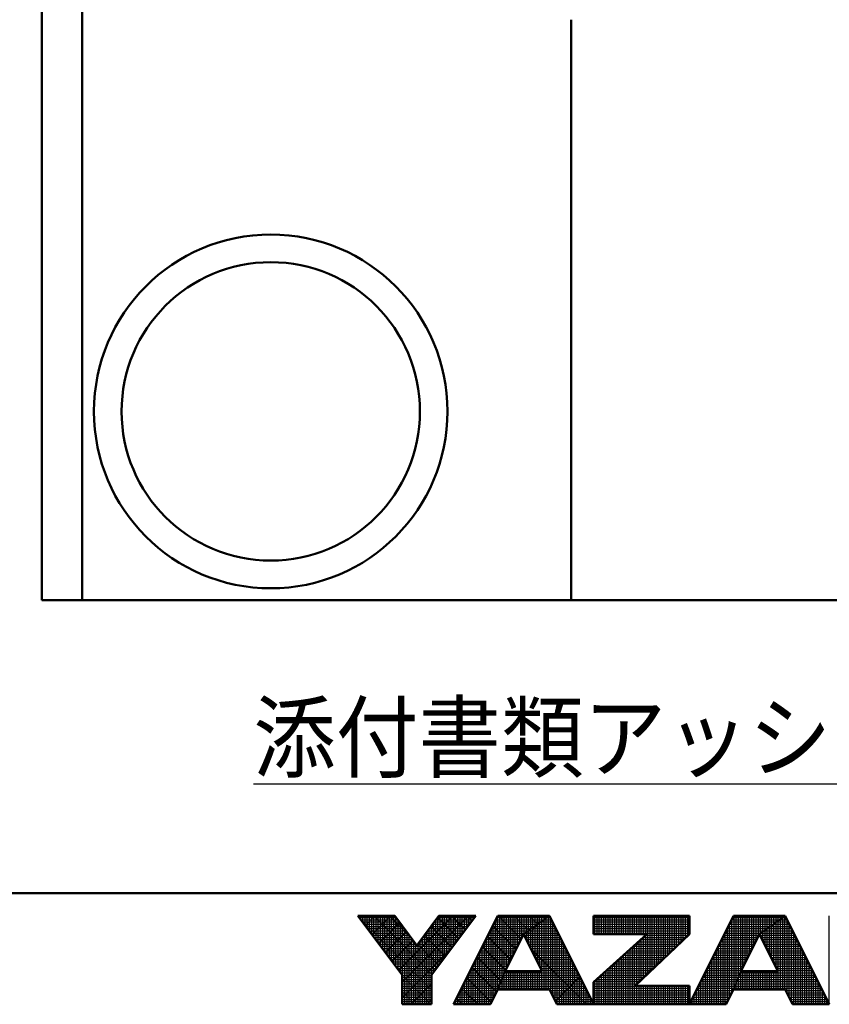
# Model space of a CAD drawing. Units: millimetres. Extents: x 0 to 874, y -1 to 594.
# Drawn here: x 358 to 431, y 2 to 91 of the extents above; entities that cross this region are included whole.
import ezdxf

# ---------------------------------------------------------------- set-up
doc = ezdxf.new("R2010")
doc.units = ezdxf.units.MM
doc.header["$LTSCALE"] = 0.371383
for name, color, linetype in [('NoLayerName_001', 7, 'Continuous'), ('NoLayerName_006', 7, 'Continuous'), ('NoLayerName_008', 7, 'Continuous'), ('NoLayerName_009', 7, 'Continuous')]:
    doc.layers.add(name, color=color, linetype=linetype)
doc.styles.get("Standard").update_dxf_attribs({"font": 'txt', "bigfont": 'extfont2'})

# ---------------------------------------------------------------- blocks, each defined once
blk = doc.blocks.new('JZB_0001')
at = {"layer": 'NoLayerName_001', "color": 6, "linetype": 'Continuous', "lineweight": 50}
for p, q in [((406.151, 6.583), (122.426, 6.583)), ((192.928, 5.558), (194.595, 5.558)), ((194.928, 2.892), (192.928, 5.558)), ((194.595, 5.558), (195.595, 4.225)), ((195.595, 4.225), (196.595, 5.558)), ((198.261, 5.558), (196.261, 2.892)), ((196.595, 5.558), (198.261, 5.558)), ((199.261, 5.558), (197.261, 1.558)), ((201.595, 5.558), (199.261, 5.558)), ((203.595, 1.558), (201.595, 5.558)), ((203.595, 5.558), (207.928, 5.558)), ((203.595, 5.558), (203.595, 4.725)), ((209.928, 5.558), (207.928, 1.558)), ((207.928, 5.558), (207.928, 4.725)), ((212.261, 5.558), (209.928, 5.558)), ((214.261, 1.558), (212.261, 5.558)), ((200.428, 4.725), (199.595, 3.058)), ((201.266, 3.058), (200.428, 4.725)), ((203.595, 4.725), (206.002, 4.725)), ((203.595, 2.558), (206.002, 4.725)), ((207.928, 4.725), (205.478, 2.392)), ((211.095, 4.725), (210.261, 3.058)), ((211.933, 3.058), (211.095, 4.725)), ((194.928, 1.558), (194.928, 2.892)), ((196.261, 2.892), (196.261, 1.558)), ((199.595, 3.058), (201.266, 3.058)), ((210.261, 3.058), (211.933, 3.058)), ((203.595, 1.558), (203.595, 2.558)), ((207.928, 2.392), (205.478, 2.392)), ((207.928, 1.558), (207.928, 2.392)), ((198.928, 1.558), (199.261, 2.225)), ((199.261, 2.225), (201.595, 2.225)), ((201.595, 2.225), (201.928, 1.558)), ((209.595, 1.558), (209.928, 2.225)), ((209.928, 2.225), (212.261, 2.225)), ((212.261, 2.225), (212.595, 1.558)), ((196.261, 1.558), (194.928, 1.558)), ((197.261, 1.558), (198.928, 1.558)), ((201.928, 1.558), (203.595, 1.558)), ((203.595, 1.558), (207.928, 1.558)), ((207.928, 1.558), (209.595, 1.558)), ((212.595, 1.558), (214.261, 1.558))]:
    blk.add_line(p, q, dxfattribs=at)
at = {"layer": 'NoLayerName_001', "color": 6, "linetype": 'Continuous', "lineweight": 25}
for p, q in [((192.928, 5.558), (194.928, 2.892)), ((194.595, 5.558), (192.928, 5.558)), ((192.928, 5.558), (194.928, 2.892)), ((194.595, 5.558), (192.928, 5.558)), ((194.595, 5.558), (192.928, 5.558)), ((192.928, 5.558), (194.928, 2.892)), ((192.928, 5.558), (194.928, 2.892)), ((194.595, 5.558), (192.928, 5.558)), ((192.928, 5.558), (194.928, 2.892)), ((194.595, 5.558), (192.928, 5.558)), ((192.928, 5.558), (194.928, 2.892)), ((194.595, 5.558), (192.928, 5.558)), ((194.595, 5.558), (192.928, 5.558)), ((192.928, 5.558), (194.928, 2.892)), ((194.595, 5.558), (192.928, 5.558)), ((192.928, 5.558), (194.928, 2.892)), ((194.595, 5.558), (192.928, 5.558)), ((192.928, 5.558), (194.928, 2.892)), ((194.595, 5.558), (192.928, 5.558)), ((192.928, 5.558), (194.928, 2.892)), ((194.595, 5.558), (192.928, 5.558)), ((192.928, 5.558), (194.928, 2.892)), ((194.595, 5.558), (192.928, 5.558)), ((192.928, 5.558), (194.928, 2.892)), ((194.595, 5.558), (192.928, 5.558)), ((192.928, 5.558), (194.928, 2.892)), ((194.595, 5.558), (192.928, 5.558)), ((192.928, 5.558), (194.928, 2.892)), ((194.595, 5.558), (192.928, 5.558)), ((192.928, 5.558), (194.928, 2.892)), ((194.595, 5.558), (192.928, 5.558)), ((192.928, 5.558), (194.928, 2.892)), ((194.595, 5.558), (192.928, 5.558)), ((192.928, 5.558), (194.928, 2.892)), ((192.946, 5.534), (196.261, 2.219)), ((192.946, 5.534), (196.261, 2.219)), ((192.946, 5.534), (196.261, 2.219)), ((192.946, 5.534), (196.261, 2.219)), ((192.946, 5.534), (196.261, 2.219)), ((192.946, 5.534), (196.261, 2.219)), ((192.951, 5.528), (192.951, 5.558)), ((192.956, 5.521), (192.994, 5.558)), ((192.956, 5.521), (192.994, 5.558)), ((192.956, 5.521), (192.994, 5.558)), ((192.985, 5.483), (194.651, 5.483)), ((193.051, 5.395), (193.051, 5.558)), ((193.06, 5.383), (194.726, 5.383)), ((193.151, 5.261), (193.151, 5.558)), ((193.151, 5.261), (193.151, 5.558)), ((193.151, 5.261), (193.151, 5.558)), ((193.251, 5.128), (193.251, 5.558)), ((193.259, 5.117), (193.701, 5.558)), ((193.259, 5.117), (193.701, 5.558)), ((193.259, 5.117), (193.701, 5.558)), ((193.351, 4.995), (193.351, 5.558)), ((193.451, 4.861), (193.451, 5.558)), ((193.551, 4.728), (193.551, 5.558)), ((193.562, 4.712), (194.408, 5.558)), ((193.562, 4.712), (194.408, 5.558)), ((193.562, 4.712), (194.408, 5.558)), ((193.629, 5.558), (196.276, 2.911)), ((193.629, 5.558), (196.276, 2.911)), ((193.629, 5.558), (196.276, 2.911)), ((193.629, 5.558), (196.276, 2.911)), ((193.629, 5.558), (196.276, 2.911)), ((193.629, 5.558), (196.276, 2.911)), ((193.651, 4.595), (193.651, 5.558)), ((193.751, 4.461), (193.751, 5.558)), ((193.851, 4.328), (193.851, 5.558)), ((193.951, 4.195), (193.951, 5.558)), ((194.051, 4.061), (194.051, 5.558)), ((194.151, 3.928), (194.151, 5.558)), ((194.251, 3.795), (194.251, 5.558)), ((194.336, 5.558), (195.37, 4.525)), ((194.336, 5.558), (195.37, 4.525)), ((194.336, 5.558), (195.37, 4.525)), ((194.336, 5.558), (195.37, 4.525)), ((194.336, 5.558), (195.37, 4.525)), ((194.336, 5.558), (195.37, 4.525)), ((194.351, 3.661), (194.351, 5.558)), ((194.451, 3.528), (194.451, 5.558)), ((194.551, 3.395), (194.551, 5.558)), ((195.595, 4.225), (194.595, 5.558)), ((195.595, 4.225), (194.595, 5.558)), ((195.595, 4.225), (194.595, 5.558)), ((195.595, 4.225), (194.595, 5.558)), ((195.595, 4.225), (194.595, 5.558)), ((195.595, 4.225), (194.595, 5.558)), ((195.595, 4.225), (194.595, 5.558)), ((195.595, 4.225), (194.595, 5.558)), ((195.595, 4.225), (194.595, 5.558)), ((195.595, 4.225), (194.595, 5.558)), ((195.595, 4.225), (194.595, 5.558)), ((195.595, 4.225), (194.595, 5.558)), ((195.595, 4.225), (194.595, 5.558)), ((195.595, 4.225), (194.595, 5.558)), ((195.595, 4.225), (194.595, 5.558)), ((195.595, 4.225), (194.595, 5.558)), ((195.595, 4.225), (194.595, 5.558)), ((194.651, 3.261), (194.651, 5.484)), ((194.751, 3.128), (194.751, 5.35)), ((194.775, 3.096), (197.237, 5.558)), ((194.775, 3.096), (197.237, 5.558)), ((194.775, 3.096), (197.237, 5.558)), ((194.928, 2.543), (197.944, 5.558)), ((194.928, 2.543), (197.944, 5.558)), ((194.928, 2.543), (197.944, 5.558)), ((196.595, 5.558), (195.595, 4.225)), ((196.595, 5.558), (195.595, 4.225)), ((196.595, 5.558), (195.595, 4.225)), ((196.595, 5.558), (195.595, 4.225)), ((196.595, 5.558), (195.595, 4.225)), ((196.595, 5.558), (195.595, 4.225)), ((196.595, 5.558), (195.595, 4.225)), ((196.595, 5.558), (195.595, 4.225)), ((196.595, 5.558), (195.595, 4.225)), ((196.595, 5.558), (195.595, 4.225)), ((196.595, 5.558), (195.595, 4.225)), ((196.595, 5.558), (195.595, 4.225)), ((196.595, 5.558), (195.595, 4.225)), ((196.595, 5.558), (195.595, 4.225)), ((196.595, 5.558), (195.595, 4.225)), ((196.595, 5.558), (195.595, 4.225)), ((196.595, 5.558), (195.595, 4.225)), ((196.261, 2.892), (198.261, 5.558)), ((196.261, 2.892), (198.261, 5.558)), ((196.261, 2.892), (198.261, 5.558)), ((196.261, 2.892), (198.261, 5.558)), ((196.261, 2.892), (198.261, 5.558)), ((196.261, 2.892), (198.261, 5.558)), ((196.261, 2.892), (198.261, 5.558)), ((196.261, 2.892), (198.261, 5.558)), ((196.261, 2.892), (198.261, 5.558)), ((196.261, 2.892), (198.261, 5.558)), ((196.261, 2.892), (198.261, 5.558)), ((196.261, 2.892), (198.261, 5.558)), ((196.261, 2.892), (198.261, 5.558)), ((196.261, 2.892), (198.261, 5.558)), ((196.261, 2.892), (198.261, 5.558)), ((196.261, 2.892), (198.261, 5.558)), ((196.261, 2.892), (198.261, 5.558)), ((196.451, 3.144), (196.451, 5.366)), ((196.463, 5.383), (198.13, 5.383)), ((196.536, 5.48), (197.488, 4.528)), ((196.536, 5.48), (197.488, 4.528)), ((196.536, 5.48), (197.488, 4.528)), ((196.536, 5.48), (197.488, 4.528)), ((196.536, 5.48), (197.488, 4.528)), ((196.536, 5.48), (197.488, 4.528)), ((196.538, 5.483), (198.205, 5.483)), ((196.551, 3.277), (196.551, 5.5)), ((198.261, 5.558), (196.595, 5.558)), ((198.261, 5.558), (196.595, 5.558)), ((198.261, 5.558), (196.595, 5.558)), ((198.261, 5.558), (196.595, 5.558)), ((198.261, 5.558), (196.595, 5.558)), ((198.261, 5.558), (196.595, 5.558)), ((198.261, 5.558), (196.595, 5.558)), ((198.261, 5.558), (196.595, 5.558)), ((198.261, 5.558), (196.595, 5.558)), ((198.261, 5.558), (196.595, 5.558)), ((198.261, 5.558), (196.595, 5.558)), ((198.261, 5.558), (196.595, 5.558)), ((198.261, 5.558), (196.595, 5.558)), ((198.261, 5.558), (196.595, 5.558)), ((198.261, 5.558), (196.595, 5.558)), ((198.261, 5.558), (196.595, 5.558)), ((198.261, 5.558), (196.595, 5.558)), ((196.651, 3.411), (196.651, 5.558)), ((196.751, 3.544), (196.751, 5.558)), ((196.851, 3.677), (196.851, 5.558)), ((196.951, 3.811), (196.951, 5.558)), ((197.051, 3.944), (197.051, 5.558)), ((197.151, 4.077), (197.151, 5.558)), ((197.165, 5.558), (197.791, 4.932)), ((197.165, 5.558), (197.791, 4.932)), ((197.165, 5.558), (197.791, 4.932)), ((197.165, 5.558), (197.791, 4.932)), ((197.165, 5.558), (197.791, 4.932)), ((197.165, 5.558), (197.791, 4.932)), ((197.251, 4.211), (197.251, 5.558)), ((199.261, 5.558), (197.261, 1.558)), ((199.261, 5.558), (197.261, 1.558)), ((199.261, 5.558), (197.261, 1.558)), ((199.261, 5.558), (197.261, 1.558)), ((199.261, 5.558), (197.261, 1.558)), ((199.261, 5.558), (197.261, 1.558)), ((199.261, 5.558), (197.261, 1.558)), ((199.261, 5.558), (197.261, 1.558)), ((199.261, 5.558), (197.261, 1.558)), ((197.351, 4.344), (197.351, 5.558)), ((197.451, 4.477), (197.451, 5.558)), ((197.551, 4.611), (197.551, 5.558)), ((197.651, 4.744), (197.651, 5.558)), ((197.751, 4.877), (197.751, 5.558)), ((197.851, 5.011), (197.851, 5.558)), ((197.872, 5.558), (198.094, 5.336)), ((197.872, 5.558), (198.094, 5.336)), ((197.872, 5.558), (198.094, 5.336)), ((197.872, 5.558), (198.094, 5.336)), ((197.872, 5.558), (198.094, 5.336)), ((197.872, 5.558), (198.094, 5.336)), ((197.951, 5.144), (197.951, 5.558)), ((198.051, 5.277), (198.051, 5.558)), ((198.151, 5.411), (198.151, 5.558)), ((198.251, 5.544), (198.251, 5.558)), ((199.174, 5.383), (201.349, 5.383)), ((199.224, 5.483), (201.489, 5.483)), ((199.251, 2.204), (199.251, 5.537)), ((199.434, 5.558), (199.261, 5.558)), ((199.434, 5.558), (199.261, 5.558)), ((199.434, 5.558), (199.261, 5.558)), ((201.595, 5.558), (199.261, 5.558)), ((201.595, 5.558), (199.261, 5.558)), ((201.595, 5.558), (199.261, 5.558)), ((201.595, 5.558), (199.261, 5.558)), ((199.286, 5.558), (200.325, 4.519)), ((199.286, 5.558), (200.325, 4.519)), ((199.286, 5.558), (200.325, 4.519)), ((199.351, 2.448), (199.351, 5.558)), ((201.595, 5.558), (199.434, 5.558)), ((201.595, 5.558), (199.434, 5.558)), ((201.595, 5.558), (199.434, 5.558)), ((199.451, 2.698), (199.451, 5.558)), ((199.551, 2.948), (199.551, 5.558)), ((199.651, 3.17), (199.651, 5.558)), ((199.751, 3.37), (199.751, 5.558)), ((199.851, 3.57), (199.851, 5.558)), ((199.951, 3.77), (199.951, 5.558)), ((199.993, 5.558), (200.66, 4.891)), ((199.993, 5.558), (200.66, 4.891)), ((199.993, 5.558), (200.66, 4.891)), ((200.051, 3.97), (200.051, 5.558)), ((200.151, 4.17), (200.151, 5.558)), ((200.251, 4.37), (200.251, 5.558)), ((200.351, 4.57), (200.351, 5.558)), ((201.595, 5.558), (200.428, 4.725)), ((201.595, 5.558), (200.428, 4.725)), ((201.595, 5.558), (200.428, 4.725)), ((201.595, 5.558), (200.428, 4.725)), ((201.595, 5.558), (200.428, 4.725)), ((201.595, 5.558), (200.428, 4.725)), ((200.428, 4.725), (201.595, 5.558)), ((200.428, 4.725), (201.595, 5.558)), ((200.428, 4.725), (201.595, 5.558)), ((200.428, 4.725), (201.595, 5.558)), ((200.428, 4.725), (201.595, 5.558)), ((200.428, 4.725), (201.595, 5.558)), ((200.428, 4.725), (201.595, 5.558)), ((200.451, 4.741), (200.451, 5.558)), ((200.551, 4.813), (200.551, 5.558)), ((200.651, 4.884), (200.651, 5.558)), ((200.7, 5.558), (201.073, 5.186)), ((200.7, 5.558), (201.073, 5.186)), ((200.7, 5.558), (201.073, 5.186)), ((200.751, 4.955), (200.751, 5.558)), ((200.851, 5.027), (200.851, 5.558)), ((200.951, 5.098), (200.951, 5.558)), ((201.051, 5.17), (201.051, 5.558)), ((201.151, 5.241), (201.151, 5.558)), ((201.251, 5.313), (201.251, 5.558)), ((201.349, 5.383), (201.682, 5.383)), ((201.351, 5.384), (201.351, 5.558)), ((201.351, 2.225), (201.351, 5.384)), ((201.407, 5.558), (201.485, 5.48)), ((201.407, 5.558), (201.485, 5.48)), ((201.407, 5.558), (201.485, 5.48)), ((201.451, 5.455), (201.451, 5.558)), ((201.451, 2.225), (201.451, 5.455)), ((201.489, 5.483), (201.632, 5.483)), ((201.551, 5.527), (201.551, 5.558)), ((201.551, 2.225), (201.551, 5.527)), ((203.595, 1.558), (201.595, 5.558)), ((203.595, 1.558), (201.595, 5.558)), ((203.595, 1.558), (201.595, 5.558)), ((203.595, 1.558), (201.595, 5.558)), ((203.595, 1.558), (201.595, 5.558)), ((203.595, 1.558), (201.595, 5.558)), ((201.651, 2.113), (201.651, 5.446)), ((203.595, 5.558), (203.595, 4.725)), ((207.928, 5.558), (203.595, 5.558)), ((203.595, 5.558), (203.595, 4.725)), ((207.928, 5.558), (203.595, 5.558)), ((207.928, 5.558), (203.595, 5.558)), ((203.595, 5.558), (203.595, 4.725)), ((203.595, 5.483), (207.928, 5.483)), ((203.595, 5.383), (207.928, 5.383)), ((203.651, 4.725), (203.651, 5.558)), ((203.751, 4.725), (203.751, 5.558)), ((203.851, 4.725), (203.851, 5.558)), ((203.951, 4.725), (203.951, 5.558)), ((204.051, 4.725), (204.051, 5.558)), ((204.151, 4.725), (204.151, 5.558)), ((204.251, 4.725), (204.251, 5.558)), ((204.351, 4.725), (204.351, 5.558)), ((204.451, 4.725), (204.451, 5.558)), ((204.551, 4.725), (204.551, 5.558)), ((204.651, 4.725), (204.651, 5.558)), ((204.751, 4.725), (204.751, 5.558)), ((204.851, 4.725), (204.851, 5.558)), ((204.951, 4.725), (204.951, 5.558)), ((205.051, 4.725), (205.051, 5.558)), ((205.151, 4.725), (205.151, 5.558)), ((205.251, 4.725), (205.251, 5.558)), ((205.351, 4.725), (205.351, 5.558)), ((205.451, 4.725), (205.451, 5.558)), ((205.551, 4.725), (205.551, 5.558)), ((205.651, 4.725), (205.651, 5.558)), ((205.751, 4.725), (205.751, 5.558)), ((205.851, 4.725), (205.851, 5.558)), ((205.951, 4.725), (205.951, 5.558)), ((206.051, 2.937), (206.051, 5.558)), ((206.151, 3.032), (206.151, 5.558)), ((206.251, 3.127), (206.251, 5.558)), ((206.351, 3.223), (206.351, 5.558)), ((206.451, 3.318), (206.451, 5.558)), ((206.551, 3.413), (206.551, 5.558)), ((206.651, 3.508), (206.651, 5.558)), ((206.751, 3.604), (206.751, 5.558)), ((206.851, 3.699), (206.851, 5.558)), ((206.951, 3.794), (206.951, 5.558)), ((207.051, 3.889), (207.051, 5.558)), ((207.151, 3.985), (207.151, 5.558)), ((207.251, 4.08), (207.251, 5.558)), ((207.351, 4.175), (207.351, 5.558)), ((207.451, 4.27), (207.451, 5.558)), ((207.551, 4.366), (207.551, 5.558)), ((207.651, 4.461), (207.651, 5.558)), ((207.751, 4.556), (207.751, 5.558)), ((207.851, 4.651), (207.851, 5.558)), ((207.928, 1.558), (209.928, 5.558)), ((207.928, 1.558), (209.928, 5.558)), ((207.928, 1.558), (209.928, 5.558)), ((207.928, 4.725), (207.928, 5.558)), ((207.928, 4.725), (207.928, 5.558)), ((207.928, 4.725), (207.928, 5.558)), ((209.84, 5.383), (212.016, 5.383)), ((209.851, 2.07), (209.851, 5.404)), ((209.89, 5.483), (212.156, 5.483)), ((209.928, 5.558), (212.261, 5.558)), ((209.928, 5.558), (212.261, 5.558)), ((209.928, 5.558), (212.261, 5.558)), ((209.951, 2.282), (209.951, 5.558)), ((210.051, 2.532), (210.051, 5.558)), ((210.151, 2.782), (210.151, 5.558)), ((210.251, 3.032), (210.251, 5.558)), ((210.351, 3.237), (210.351, 5.558)), ((210.451, 3.437), (210.451, 5.558)), ((210.551, 3.637), (210.551, 5.558)), ((210.651, 3.837), (210.651, 5.558)), ((210.751, 4.037), (210.751, 5.558)), ((210.851, 4.237), (210.851, 5.558)), ((210.951, 4.437), (210.951, 5.558)), ((211.051, 4.637), (211.051, 5.558)), ((212.261, 5.558), (211.095, 4.725)), ((212.261, 5.558), (211.095, 4.725)), ((212.261, 5.558), (211.095, 4.725)), ((211.095, 4.725), (212.261, 5.558)), ((211.095, 4.725), (212.261, 5.558)), ((211.095, 4.725), (212.261, 5.558)), ((211.151, 4.765), (211.151, 5.558)), ((211.251, 4.836), (211.251, 5.558)), ((211.351, 4.908), (211.351, 5.558)), ((211.451, 4.979), (211.451, 5.558)), ((211.551, 5.051), (211.551, 5.558)), ((211.651, 5.122), (211.651, 5.558)), ((211.751, 5.194), (211.751, 5.558)), ((211.851, 5.265), (211.851, 5.558)), ((211.951, 5.336), (211.951, 5.558)), ((212.016, 5.383), (212.349, 5.383)), ((212.051, 5.408), (212.051, 5.558)), ((212.051, 2.225), (212.051, 5.408)), ((212.151, 5.479), (212.151, 5.558)), ((212.151, 2.225), (212.151, 5.479)), ((212.156, 5.483), (212.299, 5.483)), ((212.251, 5.551), (212.251, 5.558)), ((212.251, 2.225), (212.251, 5.551)), ((212.261, 5.558), (214.261, 1.558)), ((212.261, 5.558), (214.261, 1.558)), ((212.261, 5.558), (214.261, 1.558)), ((212.351, 2.046), (212.351, 5.38)), ((214.261, 1.558), (214.261, 5.558)), ((193.135, 5.283), (194.801, 5.283)), ((193.21, 5.183), (194.876, 5.183)), ((193.285, 5.083), (194.951, 5.083)), ((193.36, 4.983), (195.026, 4.983)), ((193.865, 4.308), (194.818, 5.261)), ((193.865, 4.308), (194.818, 5.261)), ((193.865, 4.308), (194.818, 5.261)), ((194.851, 2.995), (194.851, 5.217)), ((194.951, 1.558), (194.951, 5.084)), ((195.051, 1.558), (195.051, 4.95)), ((196.151, 1.558), (196.151, 4.966)), ((196.151, 1.558), (196.151, 4.966)), ((196.151, 1.558), (196.151, 4.966)), ((196.163, 4.983), (197.83, 4.983)), ((196.233, 5.076), (197.185, 4.124)), ((196.233, 5.076), (197.185, 4.124)), ((196.233, 5.076), (197.185, 4.124)), ((196.233, 5.076), (197.185, 4.124)), ((196.233, 5.076), (197.185, 4.124)), ((196.233, 5.076), (197.185, 4.124)), ((196.238, 5.083), (197.905, 5.083)), ((196.251, 1.558), (196.251, 5.1)), ((196.313, 5.183), (197.98, 5.183)), ((196.351, 3.011), (196.351, 5.233)), ((196.388, 5.283), (198.055, 5.283)), ((198.951, 1.604), (198.951, 4.937)), ((198.974, 4.983), (200.789, 4.983)), ((199.024, 5.083), (200.929, 5.083)), ((199.034, 5.103), (200.089, 4.048)), ((199.034, 5.103), (200.089, 4.048)), ((199.034, 5.103), (200.089, 4.048)), ((199.051, 1.804), (199.051, 5.137)), ((199.074, 5.183), (201.069, 5.183)), ((199.124, 5.283), (201.209, 5.283)), ((199.151, 2.004), (199.151, 5.337)), ((200.501, 4.58), (201.191, 5.27)), ((200.751, 4.083), (200.751, 4.955)), ((200.789, 4.983), (201.882, 4.983)), ((200.851, 3.884), (200.851, 5.027)), ((200.929, 5.083), (201.832, 5.083)), ((200.951, 3.685), (200.951, 5.098)), ((201.051, 3.486), (201.051, 5.17)), ((201.069, 5.183), (201.782, 5.183)), ((201.151, 3.287), (201.151, 5.241)), ((201.209, 5.283), (201.732, 5.283)), ((201.251, 3.088), (201.251, 5.313)), ((201.751, 1.913), (201.751, 5.246)), ((201.851, 1.713), (201.851, 5.046)), ((203.595, 5.283), (207.928, 5.283)), ((203.595, 5.183), (207.928, 5.183)), ((203.595, 5.083), (207.928, 5.083)), ((203.595, 4.983), (207.928, 4.983)), ((209.64, 4.983), (211.456, 4.983)), ((209.651, 1.67), (209.651, 5.004)), ((209.69, 5.083), (211.596, 5.083)), ((209.74, 5.183), (211.736, 5.183)), ((209.751, 1.87), (209.751, 5.204)), ((209.79, 5.283), (211.876, 5.283)), ((211.351, 4.216), (211.351, 4.908)), ((211.451, 4.017), (211.451, 4.979)), ((211.456, 4.983), (212.549, 4.983)), ((211.551, 3.818), (211.551, 5.051)), ((211.596, 5.083), (212.499, 5.083)), ((211.651, 3.619), (211.651, 5.122)), ((211.736, 5.183), (212.449, 5.183)), ((211.751, 3.42), (211.751, 5.194)), ((211.851, 3.221), (211.851, 5.265)), ((211.876, 5.283), (212.399, 5.283)), ((211.951, 2.225), (211.951, 5.336)), ((212.451, 1.846), (212.451, 5.18)), ((212.551, 1.646), (212.551, 4.98)), ((193.435, 4.883), (195.101, 4.883)), ((193.51, 4.783), (195.176, 4.783)), ((193.585, 4.683), (195.251, 4.683)), ((193.66, 4.583), (195.326, 4.583)), ((193.735, 4.483), (195.401, 4.483)), ((194.169, 3.904), (195.121, 4.857)), ((194.169, 3.904), (195.121, 4.857)), ((194.169, 3.904), (195.121, 4.857)), ((195.151, 1.558), (195.151, 4.817)), ((195.251, 1.558), (195.251, 4.684)), ((195.351, 1.558), (195.351, 4.55)), ((195.788, 4.483), (197.455, 4.483)), ((195.851, 1.558), (195.851, 4.566)), ((195.863, 4.583), (197.53, 4.583)), ((195.93, 4.672), (196.882, 3.719)), ((195.93, 4.672), (196.882, 3.719)), ((195.93, 4.672), (196.882, 3.719)), ((195.93, 4.672), (196.882, 3.719)), ((195.93, 4.672), (196.882, 3.719)), ((195.93, 4.672), (196.882, 3.719)), ((195.938, 4.683), (197.605, 4.683)), ((195.951, 1.558), (195.951, 4.7)), ((196.013, 4.783), (197.68, 4.783)), ((196.051, 1.558), (196.051, 4.833)), ((196.088, 4.883), (197.755, 4.883)), ((198.724, 4.483), (200.307, 4.483)), ((198.751, 1.558), (198.751, 4.537)), ((198.774, 4.583), (200.357, 4.583)), ((198.798, 4.632), (199.854, 3.576)), ((198.798, 4.632), (199.854, 3.576)), ((198.798, 4.632), (199.854, 3.576)), ((198.824, 4.683), (200.407, 4.683)), ((198.851, 1.558), (198.851, 4.737)), ((198.874, 4.783), (200.509, 4.783)), ((198.924, 4.883), (200.649, 4.883)), ((199.595, 3.058), (200.428, 4.725)), ((199.595, 3.058), (200.428, 4.725)), ((199.595, 3.058), (200.428, 4.725)), ((199.595, 3.058), (200.428, 4.725)), ((199.595, 3.058), (200.428, 4.725)), ((199.595, 3.058), (200.428, 4.725)), ((199.595, 3.058), (200.428, 4.725)), ((200.428, 4.725), (201.266, 3.058)), ((200.428, 4.725), (201.266, 3.058)), ((200.428, 4.725), (201.266, 3.058)), ((200.428, 4.725), (201.266, 3.058)), ((200.428, 4.725), (201.266, 3.058)), ((200.428, 4.725), (201.266, 3.058)), ((200.449, 4.683), (202.032, 4.683)), ((200.451, 4.68), (200.451, 4.741)), ((200.499, 4.583), (202.082, 4.583)), ((200.509, 4.783), (201.982, 4.783)), ((200.55, 4.483), (202.132, 4.483)), ((200.551, 4.481), (200.551, 4.813)), ((200.649, 4.883), (201.932, 4.883)), ((200.651, 4.282), (200.651, 4.884)), ((201.951, 1.558), (201.951, 4.846)), ((202.051, 1.558), (202.051, 4.646)), ((203.595, 4.883), (207.928, 4.883)), ((203.595, 4.783), (207.928, 4.783)), ((206.002, 4.725), (203.595, 2.558)), ((203.595, 4.725), (206.002, 4.725)), ((206.002, 4.725), (203.595, 2.558)), ((203.595, 4.725), (206.002, 4.725)), ((206.002, 4.725), (203.595, 2.558)), ((203.595, 4.725), (206.002, 4.725)), ((205.478, 2.392), (207.928, 4.725)), ((205.478, 2.392), (207.928, 4.725)), ((205.478, 2.392), (207.928, 4.725)), ((205.733, 4.483), (207.674, 4.483)), ((205.751, 2.651), (205.751, 4.499)), ((205.844, 4.583), (207.779, 4.583)), ((205.851, 2.746), (205.851, 4.589)), ((205.951, 2.842), (205.951, 4.679)), ((205.955, 4.683), (207.884, 4.683)), ((209.39, 4.483), (210.974, 4.483)), ((209.44, 4.583), (211.024, 4.583)), ((209.451, 1.558), (209.451, 4.604)), ((209.49, 4.683), (211.074, 4.683)), ((209.54, 4.783), (211.176, 4.783)), ((209.551, 1.558), (209.551, 4.804)), ((209.59, 4.883), (211.316, 4.883)), ((211.095, 4.725), (210.261, 3.058)), ((211.095, 4.725), (210.261, 3.058)), ((211.095, 4.725), (210.261, 3.058)), ((211.933, 3.058), (211.095, 4.725)), ((211.933, 3.058), (211.095, 4.725)), ((211.933, 3.058), (211.095, 4.725)), ((211.116, 4.683), (212.699, 4.683)), ((211.151, 4.613), (211.151, 4.765)), ((211.166, 4.583), (212.749, 4.583)), ((211.176, 4.783), (212.649, 4.783)), ((211.216, 4.483), (212.799, 4.483)), ((211.251, 4.415), (211.251, 4.836)), ((211.316, 4.883), (212.599, 4.883)), ((212.651, 1.558), (212.651, 4.78)), ((212.751, 1.558), (212.751, 4.58)), ((193.81, 4.383), (195.476, 4.383)), ((193.885, 4.283), (195.551, 4.283)), ((193.96, 4.183), (197.23, 4.183)), ((194.035, 4.083), (197.155, 4.083)), ((194.472, 3.5), (195.424, 4.453)), ((194.472, 3.5), (195.424, 4.453)), ((194.472, 3.5), (195.424, 4.453)), ((195.451, 1.558), (195.451, 4.417)), ((195.551, 1.558), (195.551, 4.284)), ((195.627, 4.268), (196.579, 3.315)), ((195.627, 4.268), (196.579, 3.315)), ((195.627, 4.268), (196.579, 3.315)), ((195.627, 4.268), (196.579, 3.315)), ((195.627, 4.268), (196.579, 3.315)), ((195.627, 4.268), (196.579, 3.315)), ((195.638, 4.283), (197.305, 4.283)), ((195.651, 1.558), (195.651, 4.3)), ((195.713, 4.383), (197.38, 4.383)), ((195.751, 1.558), (195.751, 4.433)), ((198.524, 4.083), (200.107, 4.083)), ((198.551, 1.558), (198.551, 4.137)), ((198.562, 4.161), (199.618, 3.105)), ((198.562, 4.161), (199.618, 3.105)), ((198.562, 4.161), (199.618, 3.105)), ((198.574, 4.183), (200.157, 4.183)), ((198.624, 4.283), (200.207, 4.283)), ((198.651, 1.558), (198.651, 4.337)), ((198.674, 4.383), (200.257, 4.383)), ((200.6, 4.383), (202.182, 4.383)), ((200.65, 4.283), (202.232, 4.283)), ((200.701, 4.183), (202.282, 4.183)), ((200.74, 4.104), (203.286, 1.558)), ((200.751, 4.083), (202.332, 4.083)), ((202.151, 1.558), (202.151, 4.446)), ((202.251, 1.558), (202.251, 4.246)), ((202.351, 1.558), (202.351, 4.046)), ((205.251, 1.558), (205.251, 4.049)), ((205.289, 4.083), (207.254, 4.083)), ((205.351, 1.558), (205.351, 4.139)), ((205.4, 4.183), (207.359, 4.183)), ((205.451, 1.558), (205.451, 4.229)), ((205.511, 4.283), (207.464, 4.283)), ((205.551, 2.461), (205.551, 4.319)), ((205.622, 4.383), (207.569, 4.383)), ((205.651, 2.556), (205.651, 4.409)), ((209.19, 4.083), (210.774, 4.083)), ((209.24, 4.183), (210.824, 4.183)), ((209.251, 1.558), (209.251, 4.204)), ((209.29, 4.283), (210.874, 4.283)), ((209.34, 4.383), (210.924, 4.383)), ((209.351, 1.558), (209.351, 4.404)), ((211.267, 4.383), (212.849, 4.383)), ((211.317, 4.283), (212.899, 4.283)), ((211.367, 4.183), (212.949, 4.183)), ((211.417, 4.083), (212.999, 4.083)), ((212.851, 1.558), (212.851, 4.38)), ((212.951, 1.558), (212.951, 4.18)), ((194.11, 3.983), (197.08, 3.983)), ((194.185, 3.883), (197.005, 3.883)), ((194.26, 3.783), (196.93, 3.783)), ((194.335, 3.683), (196.855, 3.683)), ((194.41, 3.583), (196.78, 3.583)), ((194.41, 3.583), (196.78, 3.583)), ((194.41, 3.583), (196.78, 3.583)), ((194.928, 1.835), (197.093, 4)), ((194.928, 1.835), (197.093, 4)), ((194.928, 1.835), (197.093, 4)), ((198.274, 3.583), (199.857, 3.583)), ((198.324, 3.683), (199.907, 3.683)), ((198.327, 3.689), (199.399, 2.617)), ((198.327, 3.689), (199.399, 2.617)), ((198.327, 3.689), (199.399, 2.617)), ((198.351, 1.558), (198.351, 3.737)), ((198.374, 3.783), (199.957, 3.783)), ((198.424, 3.883), (200.007, 3.883)), ((198.451, 1.558), (198.451, 3.937)), ((198.474, 3.983), (200.057, 3.983)), ((200.801, 3.983), (202.382, 3.983)), ((200.851, 3.883), (202.432, 3.883)), ((200.902, 3.783), (202.482, 3.783)), ((200.952, 3.683), (202.532, 3.683)), ((201.002, 3.583), (202.582, 3.583)), ((202.451, 1.558), (202.451, 3.846)), ((202.551, 1.558), (202.551, 3.646)), ((204.733, 3.583), (206.729, 3.583)), ((204.751, 1.558), (204.751, 3.599)), ((204.844, 3.683), (206.834, 3.683)), ((204.851, 1.558), (204.851, 3.689)), ((204.951, 1.558), (204.951, 3.779)), ((204.955, 3.783), (206.939, 3.783)), ((205.051, 1.558), (205.051, 3.869)), ((205.067, 3.883), (207.044, 3.883)), ((205.151, 1.558), (205.151, 3.959)), ((205.178, 3.983), (207.149, 3.983)), ((208.94, 3.583), (210.524, 3.583)), ((208.951, 1.558), (208.951, 3.604)), ((208.99, 3.683), (210.574, 3.683)), ((209.04, 3.783), (210.624, 3.783)), ((209.051, 1.558), (209.051, 3.804)), ((209.09, 3.883), (210.674, 3.883)), ((209.14, 3.983), (210.724, 3.983)), ((209.151, 1.558), (209.151, 4.004)), ((211.468, 3.983), (213.049, 3.983)), ((211.518, 3.883), (213.099, 3.883)), ((211.568, 3.783), (213.149, 3.783)), ((211.619, 3.683), (213.199, 3.683)), ((211.669, 3.583), (213.249, 3.583)), ((213.051, 1.558), (213.051, 3.98)), ((213.151, 1.558), (213.151, 3.78)), ((213.251, 1.558), (213.251, 3.58)), ((194.485, 3.483), (196.705, 3.483)), ((194.56, 3.383), (196.63, 3.383)), ((194.635, 3.283), (196.555, 3.283)), ((194.71, 3.183), (196.48, 3.183)), ((198.051, 1.558), (198.051, 3.137)), ((198.074, 3.183), (199.657, 3.183)), ((198.091, 3.218), (199.181, 2.128)), ((198.091, 3.218), (199.181, 2.128)), ((198.091, 3.218), (199.181, 2.128)), ((198.124, 3.283), (199.707, 3.283)), ((198.151, 1.558), (198.151, 3.337)), ((198.174, 3.383), (199.757, 3.383)), ((198.224, 3.483), (199.807, 3.483)), ((198.251, 1.558), (198.251, 3.537)), ((201.052, 3.483), (202.632, 3.483)), ((201.103, 3.383), (202.682, 3.383)), ((201.153, 3.283), (202.732, 3.283)), ((201.203, 3.183), (202.782, 3.183)), ((202.651, 1.558), (202.651, 3.446)), ((202.751, 1.558), (202.751, 3.246)), ((204.251, 1.558), (204.251, 3.149)), ((204.289, 3.183), (206.309, 3.183)), ((204.351, 1.558), (204.351, 3.239)), ((204.4, 3.283), (206.414, 3.283)), ((204.451, 1.558), (204.451, 3.329)), ((204.511, 3.383), (206.519, 3.383)), ((204.551, 1.558), (204.551, 3.419)), ((204.622, 3.483), (206.624, 3.483)), ((204.651, 1.558), (204.651, 3.509)), ((208.74, 3.183), (210.324, 3.183)), ((208.751, 1.558), (208.751, 3.204)), ((208.79, 3.283), (210.374, 3.283)), ((208.84, 3.383), (210.424, 3.383)), ((208.851, 1.558), (208.851, 3.404)), ((208.89, 3.483), (210.474, 3.483)), ((211.719, 3.483), (213.299, 3.483)), ((211.769, 3.383), (213.349, 3.383)), ((211.82, 3.283), (213.399, 3.283)), ((211.87, 3.183), (213.449, 3.183)), ((213.351, 1.558), (213.351, 3.38)), ((213.451, 1.558), (213.451, 3.18)), ((194.785, 3.083), (196.405, 3.083)), ((194.86, 2.983), (196.33, 2.983)), ((194.928, 2.892), (194.928, 1.558)), ((194.928, 2.892), (194.928, 1.558)), ((194.928, 2.892), (194.928, 1.558)), ((194.928, 2.892), (194.928, 1.558)), ((194.928, 2.892), (194.928, 1.558)), ((194.928, 2.892), (194.928, 1.558)), ((194.928, 2.892), (194.928, 1.558)), ((194.928, 2.892), (194.928, 1.558)), ((194.928, 2.892), (194.928, 1.558)), ((194.928, 2.892), (194.928, 1.558)), ((194.928, 2.892), (194.928, 1.558)), ((194.928, 2.892), (194.928, 1.558)), ((194.928, 2.892), (194.928, 1.558)), ((194.928, 2.892), (194.928, 1.558)), ((194.928, 2.892), (194.928, 1.558)), ((194.928, 2.892), (194.928, 1.558)), ((194.928, 2.892), (194.928, 1.558)), ((194.928, 2.883), (196.261, 2.883)), ((194.928, 2.845), (196.215, 1.558)), ((194.928, 2.845), (196.215, 1.558)), ((194.928, 2.845), (196.215, 1.558)), ((194.928, 2.845), (196.215, 1.558)), ((194.928, 2.845), (196.215, 1.558)), ((194.928, 2.845), (196.215, 1.558)), ((194.928, 2.783), (196.261, 2.783)), ((194.928, 2.683), (196.261, 2.683)), ((196.261, 1.558), (196.261, 2.892)), ((196.261, 1.558), (196.261, 2.892)), ((196.261, 1.558), (196.261, 2.892)), ((196.261, 1.558), (196.261, 2.892)), ((196.261, 1.558), (196.261, 2.892)), ((196.261, 1.558), (196.261, 2.892)), ((196.261, 1.558), (196.261, 2.892)), ((196.261, 1.558), (196.261, 2.892)), ((196.261, 1.558), (196.261, 2.892)), ((196.261, 1.558), (196.261, 2.892)), ((196.261, 1.558), (196.261, 2.892)), ((196.261, 1.558), (196.261, 2.892)), ((196.261, 1.558), (196.261, 2.892)), ((196.261, 1.558), (196.261, 2.892)), ((196.261, 1.558), (196.261, 2.892)), ((196.261, 1.558), (196.261, 2.892)), ((196.261, 1.558), (196.261, 2.892)), ((197.824, 2.683), (199.445, 2.683)), ((197.851, 1.558), (197.851, 2.737)), ((197.855, 2.746), (198.964, 1.638)), ((197.855, 2.746), (198.964, 1.638)), ((197.855, 2.746), (198.964, 1.638)), ((197.874, 2.783), (199.485, 2.783)), ((197.924, 2.883), (199.525, 2.883)), ((197.951, 1.558), (197.951, 2.937)), ((197.974, 2.983), (199.565, 2.983)), ((198.024, 3.083), (199.607, 3.083)), ((198.928, 1.558), (199.595, 3.058)), ((198.928, 1.558), (199.595, 3.058)), ((198.928, 1.558), (199.595, 3.058)), ((198.928, 1.558), (199.595, 3.058)), ((199.595, 3.058), (199.261, 2.225)), ((199.595, 3.058), (199.261, 2.225)), ((199.595, 3.058), (199.261, 2.225)), ((199.595, 3.058), (199.261, 2.225)), ((199.595, 3.058), (199.261, 2.225)), ((199.595, 3.058), (199.261, 2.225)), ((199.595, 3.058), (199.261, 2.225)), ((199.261, 2.225), (199.595, 3.058)), ((199.261, 2.225), (199.595, 3.058)), ((199.261, 2.225), (199.595, 3.058)), ((199.445, 2.683), (203.032, 2.683)), ((199.451, 2.225), (199.451, 2.698)), ((199.485, 2.783), (202.982, 2.783)), ((199.525, 2.883), (202.932, 2.883)), ((199.551, 2.225), (199.551, 2.948)), ((199.565, 2.983), (202.882, 2.983)), ((201.266, 3.058), (199.595, 3.058)), ((201.266, 3.058), (199.595, 3.058)), ((201.266, 3.058), (199.595, 3.058)), ((201.266, 3.058), (199.595, 3.058)), ((201.266, 3.058), (199.595, 3.058)), ((201.266, 3.058), (199.595, 3.058)), ((199.651, 2.225), (199.651, 3.058)), ((199.751, 2.225), (199.751, 3.058)), ((199.851, 2.225), (199.851, 3.058)), ((199.951, 2.225), (199.951, 3.058)), ((200.051, 2.225), (200.051, 3.058)), ((200.151, 2.225), (200.151, 3.058)), ((200.251, 2.225), (200.251, 3.058)), ((200.351, 2.225), (200.351, 3.058)), ((200.451, 2.225), (200.451, 3.058)), ((200.551, 2.225), (200.551, 3.058)), ((200.651, 2.225), (200.651, 3.058)), ((200.751, 2.225), (200.751, 3.058)), ((200.851, 2.225), (200.851, 3.058)), ((200.951, 2.225), (200.951, 3.058)), ((201.051, 2.225), (201.051, 3.058)), ((201.151, 2.225), (201.151, 3.058)), ((201.251, 2.225), (201.251, 3.058)), ((201.253, 3.083), (202.832, 3.083)), ((201.859, 1.696), (202.97, 2.807)), ((202.851, 1.558), (202.851, 3.046)), ((202.951, 1.558), (202.951, 2.846)), ((203.733, 2.683), (205.784, 2.683)), ((203.751, 1.558), (203.751, 2.699)), ((203.844, 2.783), (205.889, 2.783)), ((203.851, 1.558), (203.851, 2.789)), ((203.951, 1.558), (203.951, 2.879)), ((203.955, 2.883), (205.994, 2.883)), ((204.051, 1.558), (204.051, 2.969)), ((204.067, 2.983), (206.099, 2.983)), ((204.151, 1.558), (204.151, 3.059)), ((204.178, 3.083), (206.204, 3.083)), ((208.49, 2.683), (210.111, 2.683)), ((208.54, 2.783), (210.151, 2.783)), ((208.551, 1.558), (208.551, 2.804)), ((208.59, 2.883), (210.191, 2.883)), ((208.64, 2.983), (210.231, 2.983)), ((208.651, 1.558), (208.651, 3.004)), ((208.69, 3.083), (210.274, 3.083)), ((210.261, 3.058), (209.928, 2.225)), ((210.261, 3.058), (209.928, 2.225)), ((210.261, 3.058), (209.928, 2.225)), ((209.928, 2.225), (210.261, 3.058)), ((209.928, 2.225), (210.261, 3.058)), ((209.928, 2.225), (210.261, 3.058)), ((209.928, 2.225), (210.261, 3.058)), ((210.111, 2.683), (213.699, 2.683)), ((210.151, 2.783), (213.649, 2.783)), ((210.151, 2.225), (210.151, 2.782)), ((210.191, 2.883), (213.599, 2.883)), ((210.231, 2.983), (213.549, 2.983)), ((210.251, 2.225), (210.251, 3.032)), ((210.261, 3.058), (211.933, 3.058)), ((210.261, 3.058), (211.933, 3.058)), ((210.261, 3.058), (211.933, 3.058)), ((210.351, 2.225), (210.351, 3.058)), ((210.451, 2.225), (210.451, 3.058)), ((210.551, 2.225), (210.551, 3.058)), ((210.651, 2.225), (210.651, 3.058)), ((210.751, 2.225), (210.751, 3.058)), ((210.851, 2.225), (210.851, 3.058)), ((210.951, 2.225), (210.951, 3.058)), ((211.051, 2.225), (211.051, 3.058)), ((211.151, 2.225), (211.151, 3.058)), ((211.251, 2.225), (211.251, 3.058)), ((211.351, 2.225), (211.351, 3.058)), ((211.451, 2.225), (211.451, 3.058)), ((211.551, 2.225), (211.551, 3.058)), ((211.651, 2.225), (211.651, 3.058)), ((211.751, 2.225), (211.751, 3.058)), ((211.851, 2.225), (211.851, 3.058)), ((211.92, 3.083), (213.499, 3.083)), ((213.551, 1.558), (213.551, 2.98)), ((213.651, 1.558), (213.651, 2.78)), ((194.928, 2.583), (196.261, 2.583)), ((194.928, 2.483), (196.261, 2.483)), ((194.928, 2.383), (196.261, 2.383)), ((194.928, 2.283), (196.261, 2.283)), ((195.358, 1.558), (196.261, 2.462)), ((195.358, 1.558), (196.261, 2.462)), ((195.358, 1.558), (196.261, 2.462)), ((197.62, 2.275), (198.336, 1.558)), ((197.62, 2.275), (198.336, 1.558)), ((197.62, 2.275), (198.336, 1.558)), ((197.624, 2.283), (199.285, 2.283)), ((197.651, 1.558), (197.651, 2.337)), ((197.674, 2.383), (199.325, 2.383)), ((197.724, 2.483), (199.365, 2.483)), ((197.751, 1.558), (197.751, 2.537)), ((197.774, 2.583), (199.405, 2.583)), ((199.285, 2.283), (203.232, 2.283)), ((199.325, 2.383), (203.182, 2.383)), ((199.351, 2.225), (199.351, 2.448)), ((199.365, 2.483), (203.132, 2.483)), ((199.405, 2.583), (203.082, 2.583)), ((203.051, 1.558), (203.051, 2.646)), ((203.151, 1.558), (203.151, 2.446)), ((203.251, 1.558), (203.251, 2.246)), ((203.595, 2.558), (203.595, 1.558)), ((203.595, 2.558), (203.595, 1.558)), ((203.595, 2.558), (203.595, 1.558)), ((203.595, 2.483), (205.574, 2.483)), ((203.595, 2.383), (207.928, 2.383)), ((203.595, 2.283), (207.928, 2.283)), ((203.622, 2.583), (205.679, 2.583)), ((203.651, 1.558), (203.651, 2.609)), ((207.928, 2.392), (205.478, 2.392)), ((207.928, 2.392), (205.478, 2.392)), ((207.928, 2.392), (205.478, 2.392)), ((205.551, 1.558), (205.551, 2.392)), ((205.651, 1.558), (205.651, 2.392)), ((205.751, 1.558), (205.751, 2.392)), ((205.851, 1.558), (205.851, 2.392)), ((205.951, 1.558), (205.951, 2.392)), ((206.051, 1.558), (206.051, 2.392)), ((206.151, 1.558), (206.151, 2.392)), ((206.251, 1.558), (206.251, 2.392)), ((206.351, 1.558), (206.351, 2.392)), ((206.451, 1.558), (206.451, 2.392)), ((206.551, 1.558), (206.551, 2.392)), ((206.651, 1.558), (206.651, 2.392)), ((206.751, 1.558), (206.751, 2.392)), ((206.851, 1.558), (206.851, 2.392)), ((206.951, 1.558), (206.951, 2.392)), ((207.051, 1.558), (207.051, 2.392)), ((207.151, 1.558), (207.151, 2.392)), ((207.251, 1.558), (207.251, 2.392)), ((207.351, 1.558), (207.351, 2.392)), ((207.451, 1.558), (207.451, 2.392)), ((207.551, 1.558), (207.551, 2.392)), ((207.651, 1.558), (207.651, 2.392)), ((207.751, 1.558), (207.751, 2.392)), ((207.851, 1.558), (207.851, 2.392)), ((207.928, 1.558), (207.928, 2.392)), ((207.928, 1.558), (207.928, 2.392)), ((207.928, 1.558), (207.928, 2.392)), ((208.29, 2.283), (209.951, 2.283)), ((208.34, 2.383), (209.991, 2.383)), ((208.351, 1.558), (208.351, 2.404)), ((208.39, 2.483), (210.031, 2.483)), ((208.44, 2.583), (210.071, 2.583)), ((208.451, 1.558), (208.451, 2.604)), ((209.951, 2.283), (213.899, 2.283)), ((209.951, 2.225), (209.951, 2.282)), ((209.991, 2.383), (213.849, 2.383)), ((210.031, 2.483), (213.799, 2.483)), ((210.051, 2.225), (210.051, 2.532)), ((210.071, 2.583), (213.749, 2.583)), ((213.751, 1.558), (213.751, 2.58)), ((213.851, 1.558), (213.851, 2.38)), ((194.928, 2.183), (196.261, 2.183)), ((194.928, 2.138), (195.508, 1.558)), ((194.928, 2.138), (195.508, 1.558)), ((194.928, 2.138), (195.508, 1.558)), ((194.928, 2.138), (195.508, 1.558)), ((194.928, 2.138), (195.508, 1.558)), ((194.928, 2.138), (195.508, 1.558)), ((194.928, 2.083), (196.261, 2.083)), ((194.928, 1.983), (196.261, 1.983)), ((194.928, 1.883), (196.261, 1.883)), ((194.928, 1.783), (196.261, 1.783)), ((197.374, 1.783), (199.04, 1.783)), ((197.384, 1.803), (197.629, 1.558)), ((197.384, 1.803), (197.629, 1.558)), ((197.384, 1.803), (197.629, 1.558)), ((197.424, 1.883), (199.09, 1.883)), ((197.451, 1.558), (197.451, 1.937)), ((197.474, 1.983), (199.14, 1.983)), ((197.524, 2.083), (199.19, 2.083)), ((197.551, 1.558), (197.551, 2.137)), ((197.574, 2.183), (199.24, 2.183)), ((198.928, 1.558), (199.261, 2.225)), ((198.928, 1.558), (199.261, 2.225)), ((198.928, 1.558), (199.261, 2.225)), ((199.261, 2.225), (201.595, 2.225)), ((199.261, 2.225), (201.595, 2.225)), ((199.261, 2.225), (201.595, 2.225)), ((199.261, 2.225), (201.595, 2.225)), ((199.261, 2.225), (201.595, 2.225)), ((199.261, 2.225), (201.595, 2.225)), ((201.595, 2.225), (201.928, 1.558)), ((201.595, 2.225), (201.928, 1.558)), ((201.595, 2.225), (201.928, 1.558)), ((201.595, 2.225), (201.928, 1.558)), ((201.595, 2.225), (201.928, 1.558)), ((201.595, 2.225), (201.928, 1.558)), ((201.616, 2.183), (203.282, 2.183)), ((201.666, 2.083), (203.332, 2.083)), ((201.716, 1.983), (203.382, 1.983)), ((201.766, 1.883), (203.432, 1.883)), ((201.816, 1.783), (203.482, 1.783)), ((203.351, 1.558), (203.351, 2.046)), ((203.451, 1.558), (203.451, 1.846)), ((203.595, 2.183), (207.928, 2.183)), ((203.595, 2.083), (207.928, 2.083)), ((203.595, 1.983), (207.928, 1.983)), ((203.595, 1.883), (207.928, 1.883)), ((203.595, 1.783), (207.928, 1.783)), ((208.04, 1.783), (209.707, 1.783)), ((208.051, 1.558), (208.051, 1.804)), ((208.09, 1.883), (209.757, 1.883)), ((208.14, 1.983), (209.807, 1.983)), ((208.151, 1.558), (208.151, 2.004)), ((208.19, 2.083), (209.857, 2.083)), ((208.24, 2.183), (209.907, 2.183)), ((208.251, 1.558), (208.251, 2.204)), ((209.928, 2.225), (209.595, 1.558)), ((209.928, 2.225), (209.595, 1.558)), ((209.928, 2.225), (209.595, 1.558)), ((212.261, 2.225), (209.928, 2.225)), ((212.261, 2.225), (209.928, 2.225)), ((212.261, 2.225), (209.928, 2.225)), ((212.595, 1.558), (212.261, 2.225)), ((212.595, 1.558), (212.261, 2.225)), ((212.595, 1.558), (212.261, 2.225)), ((212.282, 2.183), (213.949, 2.183)), ((212.332, 2.083), (213.999, 2.083)), ((212.382, 1.983), (214.049, 1.983)), ((212.432, 1.883), (214.099, 1.883)), ((212.482, 1.783), (214.149, 1.783)), ((213.951, 1.558), (213.951, 2.18)), ((214.051, 1.558), (214.051, 1.98)), ((194.928, 1.683), (196.261, 1.683)), ((194.928, 1.583), (196.261, 1.583)), ((194.928, 1.558), (196.261, 1.558)), ((194.928, 1.558), (196.261, 1.558)), ((194.928, 1.558), (196.261, 1.558)), ((194.928, 1.558), (196.261, 1.558)), ((194.928, 1.558), (196.261, 1.558)), ((194.928, 1.558), (196.261, 1.558)), ((194.928, 1.558), (196.261, 1.558)), ((194.928, 1.558), (196.261, 1.558)), ((194.928, 1.558), (196.261, 1.558)), ((194.928, 1.558), (196.261, 1.558)), ((194.928, 1.558), (196.261, 1.558)), ((194.928, 1.558), (196.261, 1.558)), ((194.928, 1.558), (196.261, 1.558)), ((194.928, 1.558), (196.261, 1.558)), ((194.928, 1.558), (196.261, 1.558)), ((194.928, 1.558), (196.261, 1.558)), ((194.928, 1.558), (196.261, 1.558)), ((196.065, 1.558), (196.261, 1.755)), ((196.065, 1.558), (196.261, 1.755)), ((196.065, 1.558), (196.261, 1.755)), ((197.261, 1.558), (198.928, 1.558)), ((197.261, 1.558), (198.928, 1.558)), ((197.261, 1.558), (198.928, 1.558)), ((197.261, 1.558), (198.928, 1.558)), ((197.261, 1.558), (198.928, 1.558)), ((197.261, 1.558), (198.928, 1.558)), ((197.261, 1.558), (198.928, 1.558)), ((197.274, 1.583), (198.94, 1.583)), ((197.324, 1.683), (198.99, 1.683)), ((197.351, 1.558), (197.351, 1.737)), ((201.866, 1.683), (203.532, 1.683)), ((201.916, 1.583), (203.582, 1.583)), ((201.928, 1.558), (203.595, 1.558)), ((201.928, 1.558), (203.595, 1.558)), ((201.928, 1.558), (203.595, 1.558)), ((201.928, 1.558), (203.595, 1.558)), ((201.928, 1.558), (203.595, 1.558)), ((201.928, 1.558), (203.595, 1.558)), ((203.551, 1.558), (203.551, 1.646)), ((203.595, 1.683), (207.928, 1.683)), ((203.595, 1.583), (207.928, 1.583)), ((203.595, 1.558), (207.928, 1.558)), ((203.595, 1.558), (207.928, 1.558)), ((203.595, 1.558), (207.928, 1.558)), ((209.595, 1.558), (207.928, 1.558)), ((209.595, 1.558), (207.928, 1.558)), ((209.595, 1.558), (207.928, 1.558)), ((207.94, 1.583), (209.607, 1.583)), ((207.951, 1.558), (207.951, 1.604)), ((207.99, 1.683), (209.657, 1.683)), ((212.532, 1.683), (214.199, 1.683)), ((212.582, 1.583), (214.249, 1.583)), ((214.261, 1.558), (212.595, 1.558)), ((214.261, 1.558), (212.595, 1.558)), ((214.261, 1.558), (212.595, 1.558)), ((214.151, 1.558), (214.151, 1.78)), ((214.251, 1.558), (214.251, 1.58))]:
    blk.add_line(p, q, dxfattribs=at)

msp = doc.modelspace()

# ---------------------------------------------------------------- linework, layer by layer
at = {"layer": 'NoLayerName_001', "color": 5, "linetype": 'Continuous', "lineweight": 50}
msp.add_line((407.4393, 38.79), (407.4393, 91.29), dxfattribs=at)
for radius in [16, 13.5]:
    msp.add_circle((380.2627, 55.8541), radius, dxfattribs=at)
at = {"layer": 'NoLayerName_006', "color": 21, "linetype": 'Continuous', "lineweight": 50}
for p, q in [((359.5393, 38.79), (359.5393, 143.438)), ((441.0393, 38.79), (359.5393, 38.79))]:
    msp.add_line(p, q, dxfattribs=at)
at = {"layer": 'NoLayerName_009', "color": 5, "linetype": 'Continuous', "lineweight": 50}
for p, q in [((363.2053, 143.438), (363.2053, 38.79)), ((363.2053, 109.79), (363.2053, 38.79)), ((363.2053, 38.79), (409.2053, 38.79)), ((363.2053, 38.79), (437.3733, 38.79))]:
    msp.add_line(p, q, dxfattribs=at)

# ---------------------------------------------------------------- block references
at = {"layer": 'NoLayerName_001', "xscale": 2, "yscale": 2, "zscale": 2}
msp.add_blockref('JZB_0001', (2.2947, -0.8977), dxfattribs=at)

# ---------------------------------------------------------------- texts
at = {"layer": 'NoLayerName_008', "color": 7, "lineweight": 25, "insert": (378.6873, 23.3668), "char_height": 6, "width": 55.867701, "attachment_point": 7, "line_spacing_factor": 0.6}
msp.add_mtext('\\A1;\\W0.912871;\\T0.912871;\\L添付書類アッシー\\l', dxfattribs=at)

doc.saveas('drawing.dxf')
